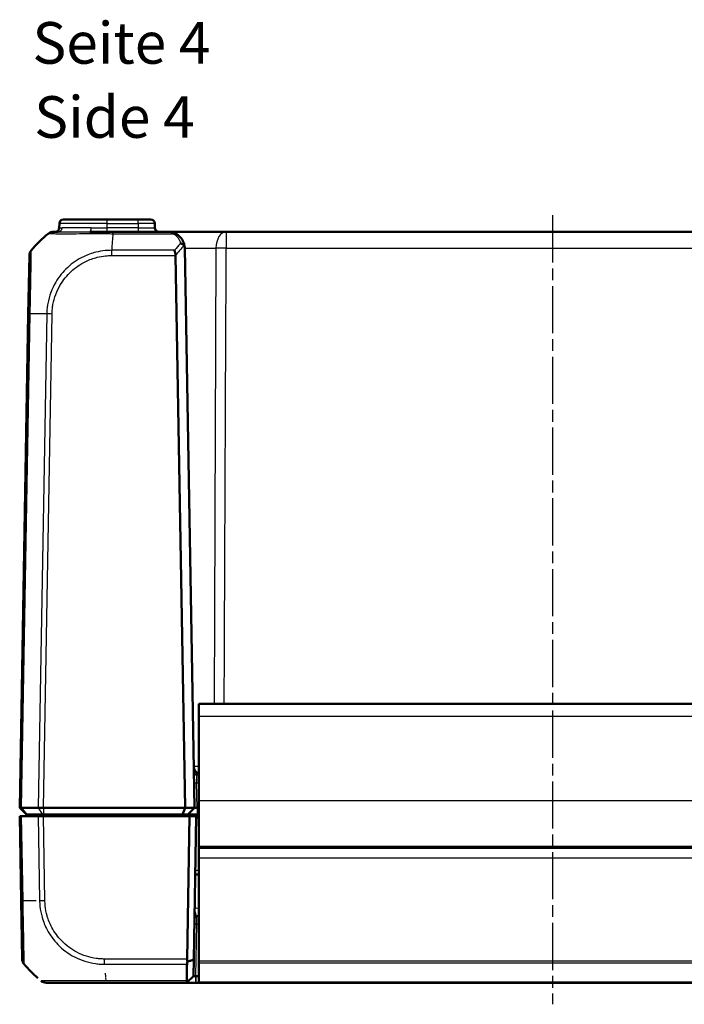
# Model space of a CAD drawing. Units: millimetres. Extents: x 1 to 1188, y 1 to 840.
# Drawn here: x 512 to 592, y 103 to 221 of the extents above; entities that cross this region are included whole.
import ezdxf

# ---------------------------------------------------------------- set-up
doc = ezdxf.new("R2010")
doc.units = ezdxf.units.MM
doc.linetypes.add('CHAIN', pattern=[0.3543, 0.2362, -0.0295, 0.0591, -0.0295])
doc.linetypes.add('DASH_DOT', pattern=[0.37, 0.24, -0.06, 0.01, -0.06])
for name, color, linetype, lineweight in [('Mittellinie (ISO)', 1, 'DASH_DOT', 25), ('Sichtbar (ISO)', 7, 'Continuous', 50), ('Sichtbar schmal (ISO)', 1, 'Continuous', 25), ('Symbol (ISO)', 1, 'Continuous', 25)]:
    doc.layers.add(name, color=color, linetype=linetype, lineweight=lineweight)
doc.styles.add('5', font='isocpeur.ttf', dxfattribs={"width": 1.1})
doc.styles.add('Textstil245', font='isocpeui.ttf', dxfattribs={"width": 1.1})

msp = doc.modelspace()

# ---------------------------------------------------------------- linework, layer by layer
at = {"layer": 'Mittellinie (ISO)', "linetype": 'CHAIN', "ltscale": 23.990969}
msp.add_line((575.7761507, 197.5460261), (575.7761507, 102.7653148), dxfattribs=at)
at = {"layer": 'Sichtbar (ISO)'}
for p, q in [((516.5347259, 196.050068), (516.5437581, 196.5675204)), ((517.043682, 197.0587942), (522.2761507, 197.0587942)), ((526.008848, 197.0587942), (522.2761507, 197.0587942)), ((526.008848, 197.0587942), (527.5086195, 197.0587942)), ((528.0175755, 196.050068), (528.0085434, 196.5675204)), ((516.3885443, 195.5587942), (515.8317733, 195.5587942)), ((522.9606188, 195.5587942), (520.2038655, 195.5587942)), ((529.6028657, 195.5587942), (522.9647386, 195.5587942)), ((536.5860517, 195.5587942), (529.6028778, 195.5587942)), ((614.9662497, 195.5587942), (536.5860517, 195.5587942)), ((531.6025611, 193.593699), (532.7761507, 126.3587942)), ((512.9343535, 192.7121879), (512.8116936, 185.6850073)), ((531.6447799, 126.3587942), (530.4867032, 192.7049629)), ((512.8116936, 185.6850073), (511.7761507, 126.3587942)), ((533.2761507, 138.8587942), (533.2761507, 137.3587942)), ((533.2761507, 138.8587942), (618.2761507, 138.8587942)), ((533.2761507, 127.2087942), (533.2761507, 137.3587942)), ((533.2761507, 130.3587942), (533.0011397, 130.3587942)), ((533.2761507, 127.2087942), (533.2761507, 121.6843534)), ((511.7761507, 126.3587942), (512.0059116, 126.3587942)), ((511.7761507, 126.3587942), (512.5761507, 125.5587942)), ((512.0059116, 126.3587942), (512.0059588, 126.3587942)), ((512.0059588, 126.3587942), (513.9916553, 126.3587942)), ((512.6221123, 125.5587942), (512.5761507, 125.5587942)), ((514.5019051, 125.5587942), (512.6221123, 125.5587942)), ((513.8503986, 125.5587942), (513.8678963, 125.3587942)), ((513.9916553, 126.3587942), (513.9917123, 126.3587942)), ((513.9917123, 126.3587942), (514.6294524, 126.3587942)), ((514.6294675, 125.5587942), (514.5019051, 125.5587942)), ((514.6294524, 126.3587942), (514.6294675, 126.3587942)), ((514.6294675, 126.3587942), (531.6447799, 126.3587942)), ((514.6294675, 125.5587942), (531.313409, 125.5587942)), ((531.313409, 125.5587942), (531.6447799, 126.3587942)), ((531.313409, 125.5587942), (531.9761507, 125.5587942)), ((531.6447799, 126.3587942), (532.7761507, 126.3587942)), ((531.9761507, 125.5587942), (532.7761507, 126.3587942)), ((531.9761507, 125.5587942), (533.0761507, 125.5587942)), ((533.0761507, 126.3587942), (532.7761507, 126.3587942)), ((533.0761507, 126.3587942), (533.2761507, 126.3587942)), ((533.0761507, 125.5587942), (533.2761507, 125.5587942)), ((511.7761507, 125.3587942), (512.0059116, 125.3587942)), ((511.7761507, 125.3587942), (511.9528684, 115.2346467)), ((511.7761507, 125.3587942), (512.0059116, 125.3587942)), ((511.7761507, 125.3587942), (511.9528684, 115.2346467)), ((513.9917123, 125.3587942), (512.0059116, 125.3587942)), ((513.9917123, 125.3587942), (512.0059116, 125.3587942)), ((513.9917123, 125.3587942), (514.6294524, 125.3587942)), ((513.9917123, 125.3587942), (514.6294524, 125.3587942)), ((514.6294524, 125.3587942), (532.1854897, 125.3587942)), ((514.6294524, 125.3587942), (532.1854897, 125.3587942)), ((532.1854897, 125.3587942), (531.8860882, 108.2060925)), ((532.1854897, 125.3587942), (531.8860882, 108.2060925)), ((532.9856115, 125.3587942), (532.1854897, 125.3587942)), ((532.9856115, 125.3587942), (532.1854897, 125.3587942)), ((532.6852196, 108.1493511), (532.9856115, 125.3587942)), ((532.6852196, 108.1493511), (532.9856115, 125.3587942)), ((533.2761507, 125.3587942), (532.9856115, 125.3587942)), ((533.2761507, 125.3587942), (532.9856115, 125.3587942)), ((533.2761507, 121.6843534), (533.2761507, 121.6774455)), ((533.2761507, 121.6774455), (618.2761507, 121.6774455)), ((533.2761507, 121.5451974), (533.2761507, 121.6774455)), ((533.2761507, 121.5451974), (533.2761507, 120.3715492)), ((533.2761507, 121.5451974), (618.2761507, 121.5451974)), ((533.2761507, 107.9853964), (533.2761507, 120.3715492)), ((533.2761507, 118.3587942), (532.8634261, 118.3587942)), ((533.2761507, 118.3587942), (532.8634261, 118.3587942)), ((511.9528684, 115.2346467), (512.075551, 108.2061657)), ((511.9528684, 115.2346467), (512.075551, 108.2061657)), ((533.0709599, 113.3587942), (533.2761507, 113.3587942)), ((533.0709599, 113.3587942), (533.2761507, 113.3587942)), ((532.6504721, 106.1586724), (532.6852196, 108.1493511)), ((532.6504721, 106.1586724), (532.6852196, 108.1493511)), ((533.2761507, 107.9853964), (533.2761507, 107.7563833)), ((533.2761507, 107.7563833), (533.2761507, 105.466632)), ((514.9720137, 105.3587942), (522.1097569, 105.3587942)), ((514.9720137, 105.3587942), (522.1097569, 105.3587942)), ((522.1097569, 105.3587942), (531.8365102, 105.3587942)), ((522.1097569, 105.3587942), (531.8365102, 105.3587942)), ((531.8930485, 105.4143543), (531.8365102, 105.3587942)), ((531.8930485, 105.4143543), (531.8365102, 105.3587942)), ((531.8365102, 105.3587942), (532.9364645, 105.3587942)), ((531.8365102, 105.3587942), (532.9364645, 105.3587942)), ((532.6504721, 106.1586724), (531.8930485, 105.4143543)), ((532.6504721, 106.1586724), (531.8930485, 105.4143543)), ((532.9364645, 105.3587942), (532.9504264, 105.3587942)), ((532.9364645, 105.3587942), (532.9504264, 105.3587942)), ((533.2761507, 106.1586724), (532.9504264, 106.1586724)), ((533.2761507, 106.1586724), (532.9504264, 106.1586724)), ((532.9504264, 105.3587942), (533.2761507, 105.3587942)), ((532.9504264, 105.3587942), (533.2761507, 105.3587942)), ((533.2761507, 105.466632), (533.2761507, 105.3587942)), ((533.2761507, 105.3587942), (618.2761507, 105.3587942))]:
    msp.add_line(p, q, dxfattribs=at)
for centre, radius, start, end in [((517.043682, 196.5587942), 0.5, 90, 179), ((527.5086195, 196.5587942), 0.5, 1, 90), ((524.6513148, 183.6860904), 15, 129.047706345, 139.960146163), ((515.8317733, 194.5587942), 1, 90.017692882, 128.918471999), ((515.8304909, 194.5587942), 1, 90, 128.760132611), ((516.0348021, 196.0587942), 0.5, 270, 359), ((528.5174994, 196.0587942), 0.5, 181, 270), ((529.6028657, 193.5587942), 2, 1, 2.039554975), ((533.6890277, 131.3587942), 1, 181, 245.614307752), ((533.0011397, 130.6587942), 0.3, 181, 270), ((533.0709599, 113.0587942), 0.3, 90, 179), ((533.0709599, 113.0587942), 0.3, 90, 179), ((513.075399, 108.2235983), 1, 181, 220.080556321), ((513.075399, 108.2235983), 1, 181, 220.080556321), ((523.7925256, 117.231498), 15, 220.047706345, 229.066858212), ((523.7925256, 117.231498), 15, 220.047706345, 229.066858212), ((514.9716468, 106.3587942), 1, 231.233797232, 270), ((514.9716468, 106.3587942), 1, 231.233797232, 270)]:
    msp.add_arc(centre, radius, start, end, dxfattribs=at)
for centre, major_axis, ratio, start_param, end_param in [((513.9342012, 192.6947355), (-0.9998477, 0.0174524), 0.9999958772, 5.6042695245, 6.2831853072), ((532.8865451, 108.223545), (0.7258089, 0.7132504), 0.9656939109, 2.3649211365, 2.6999751719), ((532.8865451, 108.223545), (0.7258089, 0.7132504), 0.9656939109, 2.3649211365, 2.6999751719)]:
    msp.add_ellipse(centre, major_axis=major_axis, ratio=ratio, start_param=start_param, end_param=end_param, dxfattribs=at)
for points, knots in [([(530.3601626, 195.4098753), (530.2373286, 195.460128), (530.1114743, 195.4973592), (529.857638, 195.5467097), (529.7297067, 195.5587942), (529.6028657, 195.5587942)], [-0.065328734117, -0.065328734117, -0.065328734117, -0.065328734117, -0.032374489273, -0.032374489273, 0.000579755571, 0.000579755571, 0.000579755571, 0.000579755571]), ([(531.6015987, 193.6299731), (531.5970895, 193.7565925), (531.5806366, 193.8813335), (531.5142777, 194.1725444), (531.4538968, 194.3363566), (531.2760116, 194.673599), (531.1508185, 194.8442592), (530.8878281, 195.0982618), (530.7688178, 195.1914342), (530.5488059, 195.3237152), (530.4576559, 195.3699898), (530.3601626, 195.4098753)], [-1.35394441852, -1.35394441852, -1.35394441852, -1.35394441852, -1.3148515634, -1.3148515634, -1.26048850674, -1.26048850674, -1.19697288697, -1.19697288697, -1.15512368544, -1.15512368544, -1.12896793448, -1.12896793448, -1.12896793448, -1.12896793448]), ([(531.0810083, 194.1631664), (531.0821044, 194.1629778), (531.0832006, 194.1627869), (531.1385231, 194.1530273), (531.1924276, 194.1375557), (531.2961451, 194.0955473), (531.3454431, 194.0690986), (531.441465, 194.0023374), (531.4857509, 193.9610442), (531.5199999, 193.9163507)], [-0.000338206341, -0.000338206341, -0.000338206341, -0.000338206341, 0, 0, 0.016732203473, 0.016732203473, 0.033621869807, 0.033621869807, 0.053184648816, 0.053184648816, 0.053184648816, 0.053184648816]), ([(530.3857384, 193.3374687), (530.3859622, 193.3366237), (530.3861861, 193.3357776), (530.4096765, 193.2468684), (530.4332509, 193.1465394), (530.4700122, 192.9339935), (530.4834588, 192.823497), (530.486556, 192.7114959)], [-0.000337877378, -0.000337877378, -0.000337877378, -0.000337877378, 0, 0, 0.035116200713, 0.035116200713, 0.06887083615, 0.06887083615, 0.06887083615, 0.06887083615]), ([(531.5199999, 193.9163507), (531.5253977, 193.9093068), (531.5305412, 193.9018204), (531.554903, 193.8624052), (531.5694447, 193.825635), (531.593151, 193.7366296), (531.5997083, 193.6830567), (531.6015987, 193.6299731)], [0.066851478626, 0.066851478626, 0.066851478626, 0.066851478626, 0.070491243729, 0.070491243729, 0.085006141811, 0.085006141811, 0.103544111563, 0.103544111563, 0.103544111563, 0.103544111563]), ([(512.0059116, 126.3587943), (511.9322209, 126.3591189), (511.8745099, 126.3592061), (511.7961806, 126.3591014), (511.7761525, 126.3588944), (511.7761507, 126.3587942)], [0, 0, 0, 0, 0.034664255066, 0.034664255066, 0.06932873744, 0.06932873744, 0.06932873744, 0.06932873744]), ([(513.9917123, 126.3587943), (514.0807086, 126.3591189), (514.1818066, 126.3592061), (514.3992219, 126.3591014), (514.5139024, 126.3588944), (514.6294524, 126.3587942)], [0, 0, 0, 0, 0.034663241905, 0.034663241905, 0.069328737457, 0.069328737457, 0.069328737457, 0.069328737457]), ([(531.8752122, 107.5801197), (531.8754419, 107.5932864), (531.8760907, 107.6067331), (531.8795672, 107.6514241), (531.8840932, 107.6835512), (531.9010357, 107.7691272), (531.9163907, 107.8233294), (531.9359823, 107.8782929)], [-0.037427562009, -0.037427562009, -0.037427562009, -0.037427562009, -0.032257574158, -0.032257574158, -0.020578061681, -0.020578061681, -0.002029002345, -0.002029002345, -0.002029002345, -0.002029002345]), ([(531.8752122, 107.5801197), (531.8754419, 107.5932864), (531.8760907, 107.6067331), (531.8795672, 107.6514241), (531.8840932, 107.6835512), (531.9010357, 107.7691272), (531.9163907, 107.8233294), (531.9359823, 107.8782929)], [-0.037427562009, -0.037427562009, -0.037427562009, -0.037427562009, -0.032257574158, -0.032257574158, -0.020578061681, -0.020578061681, -0.002029002345, -0.002029002345, -0.002029002345, -0.002029002345]), ([(532.6852196, 108.1493511), (532.5511017, 108.1001648), (532.4168993, 108.0513151), (532.1671545, 107.9610623), (532.0515809, 107.9195567), (531.9359823, 107.8782929)], [0, 0, 0, 0, 0.05843215895, 0.05843215895, 0.10871709471, 0.10871709471, 0.10871709471, 0.10871709471]), ([(532.6852196, 108.1493511), (532.5511017, 108.1001648), (532.4168993, 108.0513151), (532.1671545, 107.9610623), (532.0515809, 107.9195567), (531.9359823, 107.8782929)], [0, 0, 0, 0, 0.05843215895, 0.05843215895, 0.10871709471, 0.10871709471, 0.10871709471, 0.10871709471]), ([(512.309891, 107.5801197), (512.3103417, 107.5796373), (512.3103414, 107.5796376), (512.3103412, 107.5796378), (512.3103117, 107.5796725), (512.3102819, 107.5797149), (512.3102516, 107.579765)], [-0.0000154551485, -0.0000154551485, -0.0000154551485, -0.0000154551485, 0, 0, 0, 0.0019679984261, 0.0019679984261, 0.0019679984261, 0.0019679984261]), ([(512.309891, 107.5801197), (512.3103417, 107.5796373), (512.3103414, 107.5796376), (512.3103412, 107.5796378), (512.3103117, 107.5796725), (512.3102819, 107.5797149), (512.3102516, 107.579765)], [-0.0000154551485, -0.0000154551485, -0.0000154551485, -0.0000154551485, 0, 0, 0, 0.0019679984261, 0.0019679984261, 0.0019679984261, 0.0019679984261]), ([(531.8752122, 107.5801197), (531.8728826, 107.4465736), (531.8705871, 107.3149843), (531.8644658, 106.9640799), (531.8607084, 106.7486758), (531.8570614, 106.5396032), (531.853397, 106.3295331), (531.8498443, 106.1258551), (531.8443505, 105.810895), (531.8423339, 105.6952824), (531.840361, 105.5821725)], [-0.87111984534, -0.87111984534, -0.87111984534, -0.87111984534, -0.83624994044, -0.83624994044, -0.77667151714, -0.77667151714, -0.77667151714, -0.71680884772, -0.71680884772, -0.68092503807, -0.68092503807, -0.68092503807, -0.68092503807]), ([(531.8752122, 107.5801197), (531.8728826, 107.4465736), (531.8705871, 107.3149843), (531.8644658, 106.9640799), (531.8607084, 106.7486758), (531.8570614, 106.5396032), (531.853397, 106.3295331), (531.8498443, 106.1258551), (531.8443505, 105.810895), (531.8423339, 105.6952824), (531.840361, 105.5821725)], [-0.87111984534, -0.87111984534, -0.87111984534, -0.87111984534, -0.83624994044, -0.83624994044, -0.77667151714, -0.77667151714, -0.77667151714, -0.71680884772, -0.71680884772, -0.68092503807, -0.68092503807, -0.68092503807, -0.68092503807]), ([(514.3462375, 105.5788476), (514.3450614, 105.5796133), (514.3443123, 105.5803503), (514.3438764, 105.5808735), (514.3438487, 105.5809068), (514.3438204, 105.5809401), (514.3438188, 105.581522)], [-0.01381019958, -0.01381019958, -0.01381019958, -0.01381019958, 0, 0, 0, 0.000878659751, 0.000878659751, 0.000878659751, 0.000878659751]), ([(514.3462375, 105.5788476), (514.3450614, 105.5796133), (514.3443123, 105.5803503), (514.3438764, 105.5808735), (514.3438487, 105.5809068), (514.3438204, 105.5809401), (514.3438188, 105.581522)], [-0.01381019958, -0.01381019958, -0.01381019958, -0.01381019958, 0, 0, 0, 0.000878659751, 0.000878659751, 0.000878659751, 0.000878659751]), ([(531.8930485, 105.4143543), (531.8786178, 105.4295298), (531.8668669, 105.4479477), (531.8504036, 105.4890947), (531.8451121, 105.5109452), (531.8407565, 105.5500681), (531.8400739, 105.5657156), (531.840361, 105.5821725)], [-0.203369744484, -0.203369744484, -0.203369744484, -0.203369744484, -0.188689345279, -0.188689345279, -0.175662655604, -0.175662655604, -0.167733041156, -0.167733041156, -0.167733041156, -0.167733041156]), ([(531.8930485, 105.4143543), (531.8786178, 105.4295298), (531.8668669, 105.4479477), (531.8504036, 105.4890947), (531.8451121, 105.5109452), (531.8407565, 105.5500681), (531.8400739, 105.5657156), (531.840361, 105.5821725)], [-0.203369744484, -0.203369744484, -0.203369744484, -0.203369744484, -0.188689345279, -0.188689345279, -0.175662655604, -0.175662655604, -0.167733041156, -0.167733041156, -0.167733041156, -0.167733041156]), ([(532.6507971, 106.1586666), (532.6506887, 106.1586686), (532.6506075, 106.15867), (532.6504992, 106.1586719), (532.6504721, 106.1586724), (532.6504721, 106.1586724)], [5.1576136905939, 5.1576136905939, 5.1576136905939, 5.1576136905939, 5.1583117868514, 5.1583117868514, 5.1590098831089, 5.1590098831089, 5.1590098831089, 5.1590098831089]), ([(532.6507971, 106.1586666), (532.6506887, 106.1586686), (532.6506075, 106.15867), (532.6504992, 106.1586719), (532.6504721, 106.1586724), (532.6504721, 106.1586724)], [5.1576136905939, 5.1576136905939, 5.1576136905939, 5.1576136905939, 5.1583117868514, 5.1583117868514, 5.1590098831089, 5.1590098831089, 5.1590098831089, 5.1590098831089]), ([(532.9364645, 106.1586666), (532.8902347, 106.1586282), (532.8451365, 106.1585914), (532.7807289, 106.1585576), (532.7581298, 106.1585506), (532.7383191, 106.1585506), (532.7185083, 106.1585506), (532.7014863, 106.1585576), (532.665894, 106.1585914), (532.6529499, 106.1586282), (532.6507971, 106.1586666)], [-0.7852458701, -0.7852458701, -0.7852458701, -0.7852458701, -0.299908638, -0.299908638, 0, 0, 0, 0.299908638, 0.299908638, 0.7852458701, 0.7852458701, 0.7852458701, 0.7852458701]), ([(532.9364645, 106.1586666), (532.8902347, 106.1586282), (532.8451365, 106.1585914), (532.7807289, 106.1585576), (532.7581298, 106.1585506), (532.7383191, 106.1585506), (532.7185083, 106.1585506), (532.7014863, 106.1585576), (532.665894, 106.1585914), (532.6529499, 106.1586282), (532.6507971, 106.1586666)], [-0.7852458701, -0.7852458701, -0.7852458701, -0.7852458701, -0.299908638, -0.299908638, 0, 0, 0, 0.299908638, 0.299908638, 0.7852458701, 0.7852458701, 0.7852458701, 0.7852458701]), ([(532.9504264, 106.1586724), (532.9480995, 106.1586724), (532.9457725, 106.1586719), (532.9411185, 106.15867), (532.9387915, 106.1586686), (532.9364645, 106.1586666)], [2.5825724285729, 2.5825724285729, 2.5825724285729, 2.5825724285729, 2.5832705248304, 2.5832705248304, 2.5839686210879, 2.5839686210879, 2.5839686210879, 2.5839686210879]), ([(532.9504264, 106.1586724), (532.9480995, 106.1586724), (532.9457725, 106.1586719), (532.9411185, 106.15867), (532.9387915, 106.1586686), (532.9364645, 106.1586666)], [2.5825724285729, 2.5825724285729, 2.5825724285729, 2.5825724285729, 2.5832705248304, 2.5832705248304, 2.5839686210879, 2.5839686210879, 2.5839686210879, 2.5839686210879])]:
    msp.add_open_spline(points, degree=3, knots=knots, dxfattribs=at)
msp.add_open_spline([(530.486556, 192.7114959), (530.4866162, 192.7093175), (530.4866652, 192.7071398), (530.4867032, 192.7049629)], degree=3, dxfattribs=at)
at = {"layer": 'Sichtbar schmal (ISO)'}
for p, q in [((522.2761507, 196.5675204), (516.5437581, 196.5675204)), ((522.2761507, 196.5675204), (522.2761507, 197.0587942)), ((522.2761507, 196.5675204), (526.008848, 196.5675204)), ((522.2761507, 196.050068), (522.2761507, 196.5675204)), ((526.008848, 196.5675204), (526.008848, 197.0587942)), ((526.008848, 196.5675204), (526.0178801, 196.050068)), ((516.5347259, 196.050068), (516.8601338, 196.050068)), ((520.3698529, 196.050068), (522.2761507, 196.050068)), ((522.2761507, 195.5587942), (522.2761507, 196.050068)), ((526.0178801, 196.050068), (522.2761507, 196.050068)), ((522.9648059, 195.3354159), (530.1708384, 195.3354159)), ((526.0178801, 196.050068), (526.0178801, 195.5587942)), ((536.5860517, 195.5587942), (536.5860517, 193.593699)), ((530.3857384, 193.3374687), (522.8261535, 193.3374687)), ((522.8261544, 192.7114959), (522.8261544, 193.3374687)), ((536.5860517, 193.593699), (614.9662497, 193.593699)), ((522.8261544, 192.7114959), (530.486556, 192.7114959)), ((512.0059116, 126.3587942), (513.0415787, 185.6921243)), ((515.0273794, 185.6921243), (513.9917123, 126.3587943)), ((514.6294524, 126.3587942), (515.6649953, 185.6850073)), ((533.2761507, 137.3587942), (618.2761507, 137.3587942)), ((533.0011397, 130.3587942), (533.0234352, 129.3762466)), ((533.0234352, 129.3762466), (533.2761507, 129.3762466)), ((533.0761051, 126.3587934), (533.0234352, 129.3762466)), ((618.2761507, 127.2087942), (533.2761507, 127.2087942)), ((512.0059588, 126.3587942), (512.6221123, 125.5587942)), ((513.9916553, 126.3587942), (514.5019051, 125.5587942)), ((514.6294675, 126.3587942), (514.6294675, 125.5587942)), ((518.0021043, 125.3587942), (517.9846066, 125.5587942)), ((533.0761507, 126.3587942), (533.0761507, 125.5587942)), ((512.1827895, 115.2254641), (512.0059116, 125.3587942)), ((512.1827895, 115.2254641), (512.0059116, 125.3587942)), ((513.9917123, 125.3587942), (514.1685902, 115.2254641)), ((513.9917123, 125.3587942), (514.1685902, 115.2254641)), ((514.8062061, 115.2325811), (514.6294524, 125.3587942)), ((514.8062061, 115.2325811), (514.6294524, 125.3587942)), ((532.9821814, 125.1622847), (533.2761507, 125.1622847)), ((532.9821814, 125.1622847), (533.2761507, 125.1622847)), ((533.2761507, 121.6843534), (618.2761507, 121.6843534)), ((533.2761507, 120.3715492), (618.2761507, 120.3715492)), ((533.2761507, 118.850068), (532.8720013, 118.850068)), ((533.2761507, 118.850068), (532.8720013, 118.850068)), ((532.9504264, 106.1586724), (533.0589546, 112.3762466)), ((532.9504264, 106.1586724), (533.0589546, 112.3762466)), ((533.0589546, 112.3762466), (533.0709599, 113.3587942)), ((533.0589546, 112.3762466), (533.0709599, 113.3587942)), ((533.0589546, 112.3762466), (533.2761507, 112.3762466)), ((533.0589546, 112.3762466), (533.2761507, 112.3762466)), ((531.8860882, 108.2060925), (521.9711727, 108.2060925)), ((531.8860882, 108.2060925), (521.9711727, 108.2060925)), ((533.2761507, 107.9853964), (618.2761507, 107.9853964)), ((533.2761507, 107.7563833), (618.2761507, 107.7563833)), ((521.9711474, 107.5801197), (531.8752122, 107.5801197)), ((521.9711474, 107.5801197), (531.8752122, 107.5801197)), ((522.0454635, 106.5090927), (522.0771579, 106.0521599)), ((522.0454635, 106.5090927), (522.0771579, 106.0521599)), ((522.0807259, 106.0007202), (522.1097578, 105.5821725)), ((522.0807259, 106.0007202), (522.1097578, 105.5821725)), ((522.1097569, 105.5817807), (522.1097569, 105.5821725)), ((522.1097569, 105.5817807), (522.1097569, 105.5821725)), ((531.840361, 105.5821725), (522.1097578, 105.5821725)), ((531.840361, 105.5821725), (522.1097578, 105.5821725)), ((532.6507971, 106.1586666), (531.8365102, 105.3587942)), ((532.6507971, 106.1586666), (531.8365102, 105.3587942)), ((532.9364645, 105.3587942), (532.9364645, 106.1586666)), ((532.9364645, 105.3587942), (532.9364645, 106.1586666)), ((532.9504264, 106.1586724), (532.9504264, 105.3587942)), ((532.9504264, 106.1586724), (532.9504264, 105.3587942)), ((533.2761507, 105.466632), (618.2761507, 105.466632))]:
    msp.add_line(p, q, dxfattribs=at)
for centre, major_axis, ratio, start_param, end_param in [((526.008391, 196.5587942), (2.0001523, 0.0087257), 0.0043616898, 0.0000571013, 1.5705488416), ((516.3885443, 196.0587942), (0, -0.5), 0.9433227989, 0, 1.5533430343), ((520.2038655, 196.0587942), (0, -0.5), 0.3320252249, 0, 1.5533430343), ((523.6341897, 183.6860904), (0.0182461, -14.9999999), 0.0693526787, 3.8229339354, 4.0133402856), ((522.9606188, 194.5587942), (0, 1), 0.0043649558, 5.6034929268, 6.2831853072), ((526.0171185, 196.0587942), (-2.000457, 0.008727), 0.0043603615, 1.5711960558, 3.1416878015), ((530.1708384, 194.9471051), (0.1893242, 0.4627703), 0.4229821974, 0, 0.7687289828), ((536.5860517, 193.5587942), (0, 2), 0.6229280929, 0, 1.5543843259), ((541.8113184, 183.6860904), (5.9438774, -13.8895515), 0.9529053622, 3.5519296146, 3.6262250137), ((542.1647641, 183.6984292), (-10.5242295, 10.3421315), 0.9656939109, 0.0121467926, 0.1239279812), ((536.5860517, 193.5587942), (1.9999804, -0.0088573), 0.0174522353, 1.5708736171, 2.2432543647), ((513.8115413, 185.6675549), (-0.9998477, 0.0174524), 0.0174497492, 5.5916598597, 6.2831853072), ((524.5880742, 185.3236969), (-14.9954326, 0.2616665), 0.01744975, 5.4039913896, 5.5915358566), ((515.6647446, 185.6700607), (0.9998808, -0.0154428), 0.0174503259, 1.5710658416, 2.2616644245), ((533.0234352, 129.3814823), (-0.2999543, -0.0052357), 0.0174497492, 0, 1.5704917403), ((512.9527161, 115.2520991), (-0.9998477, -0.0174524), 0.0216756706, 0, 0.6914641884), ((512.9527161, 115.2520991), (-0.9998477, -0.0174524), 0.0216756706, 0, 0.6914641884), ((523.729285, 115.5938915), (14.9954326, 0.2616665), 0.01744975, 3.8332409756, 3.9828591865), ((523.729285, 115.5938915), (14.9954326, 0.2616665), 0.01744975, 3.8332409756, 3.9828591865), ((514.8062061, 115.2500335), (0.9998477, 0.0174524), 0.0174497492, 4.0213229313, 4.7115252565), ((514.8062061, 115.2500335), (0.9998477, 0.0174524), 0.0174497492, 4.0213229313, 4.7115252565), ((533.7937581, 114.3587942), (-1.000457, -0.017463), 0.0174285023, 6.2825766909, 7.3099015074), ((533.7937581, 114.3587942), (-1.000457, -0.017463), 0.0174285023, 6.2825766909, 7.3099015074), ((533.0589546, 112.3710109), (-0.2999543, 0.0052357), 0.0174497492, 4.7126935669, 6.2831853072), ((533.0589546, 112.3710109), (-0.2999543, 0.0052357), 0.0174497492, 4.7126935669, 6.2831853072), ((521.9707294, 108.2235609), (0.0009349, 0.9999996), 0.0000163188, 4.0135814874, 4.6947748111), ((521.9707294, 108.2235609), (0.0009349, 0.9999996), 0.0000163188, 4.0135814874, 4.6947748111), ((523.2472388, 105.6587942), (-5.000853, -0.0052358), 0.0010466266, 1.3403159308, 1.3403275201), ((523.2472388, 105.6587942), (-5.000853, -0.0052358), 0.0010466266, 1.3403159308, 1.3403275201)]:
    msp.add_ellipse(centre, major_axis=major_axis, ratio=ratio, start_param=start_param, end_param=end_param, dxfattribs=at)
for points, knots in [([(515.201806, 195.3354159), (515.2031365, 195.3367428), (515.2031375, 195.3367429), (515.2031386, 195.3367429), (515.2034216, 195.3367617), (515.2094803, 195.3386327), (515.2340684, 195.3413128), (515.2509365, 195.3429183), (515.309882, 195.3453826), (515.3637588, 195.3429624), (515.5358532, 195.3413522), (515.6592713, 195.340876), (515.9909125, 195.3390945), (516.2150435, 195.3383979), (516.7623624, 195.3373119), (517.095803, 195.3362845), (517.9082196, 195.3351228), (518.4176741, 195.3375957), (519.7030414, 195.3411735), (520.5001149, 195.3388172), (521.6361683, 195.3429359), (521.9357419, 195.3429227), (522.4781475, 195.3417828), (522.7512557, 195.3390113), (522.9633621, 195.3366111), (522.9638442, 195.3366056), (522.9643261, 195.3366002), (522.9648059, 195.3362228)], [-1.1146195982, -1.1146195982, -1.1146195982, -1.1146195982, -1.1144625698, -1.1144625698, -1.1144625698, -1.0709105464, -1.0709105464, -1.0273585231, -1.0273585231, -0.9402544765, -0.9402544765, -0.8336541352, -0.8336541352, -0.7033979489, -0.7033979489, -0.560058856, -0.560058856, -0.3848196089, -0.3848196089, -0.1507229783, -0.1507229783, -0.0656355657, -0.0656355657, 0, 0, 0, 0.0001491932, 0.0001491932, 0.0001491932, 0.0001491932]), ([(516.3885443, 195.5587942), (516.4717398, 195.5587942), (516.5669649, 195.5586502), (517.122836, 195.5576507), (517.7777903, 195.5566459), (519.069059, 195.5579133), (519.6199052, 195.5587942), (520.2038655, 195.5587942)], [-0.55801207842, -0.55801207842, -0.55801207842, -0.55801207842, -0.4868979364, -0.4868979364, -0.18726843708, -0.18726843708, 0, 0, 0, 0]), ([(520.3698529, 196.050068), (519.8282003, 196.050068), (519.3154253, 196.0487466), (518.1165408, 196.0468455), (517.5133402, 196.0483527), (517.0165996, 196.0498519), (516.9325028, 196.050068), (516.8601338, 196.050068)], [0, 0, 0, 0, 0.18726843708, 0.18726843708, 0.4868979364, 0.4868979364, 0.55801207842, 0.55801207842, 0.55801207842, 0.55801207842]), ([(529.6028657, 195.5587942), (529.6979964, 195.5587942), (529.7939449, 195.5406675), (529.9843221, 195.4666418), (530.0787129, 195.4107949), (530.1708384, 195.3354159)], [-0.000579755571, -0.000579755571, -0.000579755571, -0.000579755571, 0.032374489273, 0.032374489273, 0.065328734117, 0.065328734117, 0.065328734117, 0.065328734117]), ([(530.1708384, 195.3354159), (530.2439583, 195.3044702), (530.3123209, 195.2685675), (530.4773298, 195.1659357), (530.5665875, 195.0936468), (530.7638303, 194.8965758), (530.8577251, 194.764167), (530.991139, 194.5025134), (531.0364247, 194.3754177), (531.0712711, 194.2172237), (531.0764833, 194.1902858), (531.0810083, 194.1631664)], [1.12896793448, 1.12896793448, 1.12896793448, 1.12896793448, 1.15512368544, 1.15512368544, 1.19697288697, 1.19697288697, 1.26048850674, 1.26048850674, 1.3148515634, 1.3148515634, 1.32592269448, 1.32592269448, 1.32592269448, 1.32592269448]), ([(513.0415787, 185.6921243), (513.041826, 185.6927592), (513.0418379, 185.6933953), (513.0418497, 185.6940324), (513.0458433, 185.9088563), (513.0456698, 186.1600013), (513.0566967, 186.7960898), (513.0641683, 187.1917939), (513.0829673, 188.1106936), (513.0943272, 188.6273427), (513.1185608, 189.8057708), (513.1311213, 190.4436746), (513.1548564, 191.6239383), (513.159378, 192.1452523), (513.1681772, 192.9272675), (513.1692119, 193.1817691), (513.1663552, 193.3196495), (513.1668111, 193.3351125), (513.1670715, 193.3362249), (513.1670718, 193.3362266), (513.1670723, 193.3362283), (513.1673576, 193.3358949)], [-1.1122857633, -1.1122857633, -1.1122857633, -1.1122857633, -1.1120936258, -1.1120936258, -1.1120936258, -1.0473035707, -1.0473035707, -0.9367295615, -0.9367295615, -0.7852418697, -0.7852418697, -0.5717912887, -0.5717912887, -0.3308132638, -0.3308132638, -0.0854354527, -0.0854354527, 0, 0, 0, 0.0001290193, 0.0001290193, 0.0001290193, 0.0001290193]), ([(522.8261535, 193.3374687), (522.8256097, 193.3380012), (522.8250707, 193.3379981), (522.8245316, 193.3379951), (522.5844023, 193.3366601), (522.2997527, 193.3246258), (521.6677229, 193.2611483), (521.2984121, 193.1989175), (520.4139828, 192.9817305), (519.9051029, 192.7986755), (518.7384628, 192.2355572), (518.1012391, 191.8057023), (516.9775849, 190.7732451), (516.4919999, 190.1723495), (515.6367701, 188.7179513), (515.3140827, 187.8463281), (515.1188319, 186.7608983), (515.0928151, 186.577328), (515.0464484, 186.1614171), (515.032513, 185.9084239), (515.0278231, 185.6933482), (515.0278143, 185.692941), (515.0278054, 185.6925343), (515.0279207, 185.6921226)], [-0.0001621834, -0.0001621834, -0.0001621834, -0.0001621834, 0, 0, 0, 0.0722408803, 0.0722408803, 0.1751890325, 0.1751890325, 0.3231858549, 0.3231858549, 0.5322485562, 0.5322485562, 0.7433289572, 0.7433289572, 0.9960063575, 0.9960063575, 1.0469585594, 1.0469585594, 1.1112295353, 1.1112295353, 1.1112295353, 1.1113512446, 1.1113512446, 1.1113512446, 1.1113512446]), ([(531.6022671, 193.6080628), (531.67734, 193.608004), (531.7554466, 193.6079154), (532.0924168, 193.6074229), (532.3755103, 193.6067504), (533.0574754, 193.604592), (533.4654066, 193.6029211), (534.3803172, 193.5983486), (534.8791239, 193.5952284), (535.3090974, 193.5918647), (535.3247929, 193.5917408), (535.3403633, 193.5916167)], [0.87649030118, 0.87649030118, 0.87649030118, 0.87649030118, 0.92530387312, 0.92530387312, 1.08011859006, 1.08011859006, 1.28137772209, 1.28137772209, 1.54301459372, 1.54301459372, 1.55300672719, 1.55300672719, 1.55300672719, 1.55300672719]), ([(535.3403633, 193.5916167), (535.3220021, 188.818555), (535.3037706, 184.0454943), (535.2651293, 173.8436501), (535.2447641, 168.4148669), (535.2246395, 162.9860855), (535.204481, 157.5481999), (535.1845636, 152.1103161), (535.1555479, 144.0678871), (535.1462196, 141.4633404), (535.1369681, 138.8587942)], [0.1967507821, 0.1967507821, 0.1967507821, 0.1967507821, 1.6289098203, 1.6289098203, 3.2578196407, 3.2578196407, 3.2578196407, 4.889461172, 4.889461172, 5.6709579528, 5.6709579528, 5.6709579528, 5.6709579528]), ([(536.343284, 138.8587942), (536.354853, 141.4639306), (536.3664208, 144.0690671), (536.4021297, 152.1121267), (536.4262648, 157.5500499), (536.4503895, 162.9879732), (536.4744737, 168.4167922), (536.4985475, 173.8456113), (536.543766, 184.0475199), (536.5649133, 188.8206094), (536.5860517, 193.593699)], [-5.6711288589, -5.6711288589, -5.6711288589, -5.6711288589, -4.889461172, -4.889461172, -3.2578196407, -3.2578196407, -3.2578196407, -1.6289098203, -1.6289098203, -0.1967507821, -0.1967507821, -0.1967507821, -0.1967507821]), ([(515.6647446, 185.6875131), (515.6680525, 185.9016916), (515.6790008, 186.1158077), (515.7205955, 186.4975678), (515.7451209, 186.6657165), (515.9273987, 187.6611147), (516.2254624, 188.4628562), (517.0135024, 189.792603), (517.4634867, 190.3431478), (518.4935069, 191.291899), (519.0763262, 191.6870772), (520.1462443, 192.208354), (520.6120484, 192.3786094), (521.423198, 192.5828858), (521.7619902, 192.6428162), (522.3428901, 192.7025449), (522.5837807, 192.7114068), (522.8245837, 192.7114267), (522.8251072, 192.7114267), (522.8256308, 192.7114268), (522.8261544, 192.7114959)], [-1.1112295353, -1.1112295353, -1.1112295353, -1.1112295353, -1.0469585594, -1.0469585594, -0.9960063575, -0.9960063575, -0.7433289572, -0.7433289572, -0.5322485562, -0.5322485562, -0.3231858549, -0.3231858549, -0.1751890325, -0.1751890325, -0.0722408803, -0.0722408803, 0, 0, 0, 0.000157072, 0.000157072, 0.000157072, 0.000157072]), ([(533.0011397, 130.3587942), (532.9817613, 130.3587942), (532.9618682, 130.3693013), (532.910175, 130.4180288), (532.8785578, 130.4687625), (532.8107905, 130.6160084), (532.7761404, 130.7218571), (532.7138157, 130.9928808), (532.6922237, 131.1669693), (532.68918, 131.3413418)], [0, 0, 0, 0, 0.02762219986, 0.02762219986, 0.07181771963, 0.07181771963, 0.12927189534, 0.12927189534, 0.20509112986, 0.20509112986, 0.20509112986, 0.20509112986]), ([(512.3102516, 107.579765), (512.3092153, 107.5814818), (512.3077546, 107.5923092), (512.3082121, 107.6710327), (512.3109354, 107.7873726), (512.3080206, 108.1857847), (512.3036775, 108.4994777), (512.2930643, 109.4490168), (512.2779614, 110.1670672), (512.2464569, 111.7611665), (512.2277049, 112.6194559), (512.2031434, 113.8413346), (512.1968403, 114.168632), (512.1874372, 114.7469144), (512.1861737, 115.0016258), (512.1827628, 115.2248355), (512.1827596, 115.2250448), (512.1827564, 115.2252539), (512.1827787, 115.2254642)], [0.0019679984, 0.0019679984, 0.0019679984, 0.0019679984, 0.0694021023, 0.0694021023, 0.2285714234, 0.2285714234, 0.4235711613, 0.4235711613, 0.6987199503, 0.6987199503, 0.953306488, 0.953306488, 1.0450669157, 1.0450669157, 1.111908953, 1.111908953, 1.111908953, 1.1119716064, 1.1119716064, 1.1119716064, 1.1119716064]), ([(512.3102516, 107.579765), (512.3092153, 107.5814818), (512.3077546, 107.5923092), (512.3082121, 107.6710327), (512.3109354, 107.7873726), (512.3080206, 108.1857847), (512.3036775, 108.4994777), (512.2930643, 109.4490168), (512.2779614, 110.1670672), (512.2464569, 111.7611665), (512.2277049, 112.6194559), (512.2031434, 113.8413346), (512.1968403, 114.168632), (512.1874372, 114.7469144), (512.1861737, 115.0016258), (512.1827628, 115.2248355), (512.1827596, 115.2250448), (512.1827564, 115.2252539), (512.1827787, 115.2254642)], [0.0019679984, 0.0019679984, 0.0019679984, 0.0019679984, 0.0694021023, 0.0694021023, 0.2285714234, 0.2285714234, 0.4235711613, 0.4235711613, 0.6987199503, 0.6987199503, 0.953306488, 0.953306488, 1.0450669157, 1.0450669157, 1.111908953, 1.111908953, 1.111908953, 1.1119716064, 1.1119716064, 1.1119716064, 1.1119716064]), ([(514.1685902, 115.2254641), (514.1691849, 115.2252047), (514.169191, 115.2249416), (514.1691971, 115.2246782), (514.1740737, 115.0144171), (514.1866756, 114.7696091), (514.2601512, 114.0970302), (514.3442035, 113.6531133), (514.617091, 112.6950867), (514.820737, 112.1891647), (515.4213286, 111.0571052), (515.8606246, 110.45515), (516.9418359, 109.3414809), (517.6246896, 108.8349701), (519.1515846, 108.0436172), (520.0066359, 107.7745871), (521.0775963, 107.6271359), (521.2729627, 107.6070307), (521.6414844, 107.5824776), (521.8163527, 107.5808265), (521.9701406, 107.5804607), (521.9701721, 107.5804607), (521.9702035, 107.5804606), (521.9702349, 107.5804605)], [-1.1068250512, -1.1068250512, -1.1068250512, -1.1068250512, -1.1067468168, -1.1067468168, -1.1067468168, -1.044300582, -1.044300582, -0.9212085207, -0.9212085207, -0.7713834939, -0.7713834939, -0.5713098434, -0.5713098434, -0.3438062542, -0.3438062542, -0.1002955962, -0.1002955962, -0.0460274349, -0.0460274349, 0, 0, 0, 0.0000093994, 0.0000093994, 0.0000093994, 0.0000093994]), ([(514.1685902, 115.2254641), (514.1691849, 115.2252047), (514.169191, 115.2249416), (514.1691971, 115.2246782), (514.1740737, 115.0144171), (514.1866756, 114.7696091), (514.2601512, 114.0970302), (514.3442035, 113.6531133), (514.617091, 112.6950867), (514.820737, 112.1891647), (515.4213286, 111.0571052), (515.8606246, 110.45515), (516.9418359, 109.3414809), (517.6246896, 108.8349701), (519.1515846, 108.0436172), (520.0066359, 107.7745871), (521.0775963, 107.6271359), (521.2729627, 107.6070307), (521.6414844, 107.5824776), (521.8163527, 107.5808265), (521.9701406, 107.5804607), (521.9701721, 107.5804607), (521.9702035, 107.5804606), (521.9702349, 107.5804605)], [-1.1068250512, -1.1068250512, -1.1068250512, -1.1068250512, -1.1067468168, -1.1067468168, -1.1067468168, -1.044300582, -1.044300582, -0.9212085207, -0.9212085207, -0.7713834939, -0.7713834939, -0.5713098434, -0.5713098434, -0.3438062542, -0.3438062542, -0.1002955962, -0.1002955962, -0.0460274349, -0.0460274349, 0, 0, 0, 0.0000093994, 0.0000093994, 0.0000093994, 0.0000093994]), ([(521.9707294, 108.2061085), (521.8173047, 108.2062519), (521.6638012, 108.2080924), (521.3300567, 108.2284419), (521.1499475, 108.2469203), (520.166625, 108.3864578), (519.3840508, 108.6385599), (517.9828485, 109.3712387), (517.3599814, 109.83605), (516.3651935, 110.8597892), (515.9589962, 111.4093314), (515.4057989, 112.4454884), (515.2183189, 112.9102253), (514.9650922, 113.7899039), (514.8849515, 114.1972392), (514.8193319, 114.813847), (514.8086907, 115.0217723), (514.8056859, 115.2298731), (514.8056729, 115.2307731), (514.80566, 115.2316731), (514.8062061, 115.2325811)], [0, 0, 0, 0, 0.0460274349, 0.0460274349, 0.1002955962, 0.1002955962, 0.3438062542, 0.3438062542, 0.5713098434, 0.5713098434, 0.7713834939, 0.7713834939, 0.9212085207, 0.9212085207, 1.044300582, 1.044300582, 1.1067468168, 1.1067468168, 1.1067468168, 1.1070168864, 1.1070168864, 1.1070168864, 1.1070168864]), ([(521.9707294, 108.2061085), (521.8173047, 108.2062519), (521.6638012, 108.2080924), (521.3300567, 108.2284419), (521.1499475, 108.2469203), (520.166625, 108.3864578), (519.3840508, 108.6385599), (517.9828485, 109.3712387), (517.3599814, 109.83605), (516.3651935, 110.8597892), (515.9589962, 111.4093314), (515.4057989, 112.4454884), (515.2183189, 112.9102253), (514.9650922, 113.7899039), (514.8849515, 114.1972392), (514.8193319, 114.813847), (514.8086907, 115.0217723), (514.8056859, 115.2298731), (514.8056729, 115.2307731), (514.80566, 115.2316731), (514.8062061, 115.2325811)], [0, 0, 0, 0, 0.0460274349, 0.0460274349, 0.1002955962, 0.1002955962, 0.3438062542, 0.3438062542, 0.5713098434, 0.5713098434, 0.7713834939, 0.7713834939, 0.9212085207, 0.9212085207, 1.044300582, 1.044300582, 1.1067468168, 1.1067468168, 1.1067468168, 1.1070168864, 1.1070168864, 1.1070168864, 1.1070168864]), ([(533.0709599, 113.3587942), (533.059345, 113.3587942), (533.0456918, 113.3763992), (533.0037504, 113.4614656), (532.970691, 113.5523678), (532.8839717, 113.8088658), (532.8249368, 113.9864837), (532.7955377, 114.228211), (532.7923153, 114.284863), (532.7933012, 114.3413418)], [0, 0, 0, 0, 0.0448409169, 0.0448409169, 0.11658638393, 0.11658638393, 0.20720986075, 0.20720986075, 0.23453897827, 0.23453897827, 0.23453897827, 0.23453897827]), ([(533.0709599, 113.3587942), (533.059345, 113.3587942), (533.0456918, 113.3763992), (533.0037504, 113.4614656), (532.970691, 113.5523678), (532.8839717, 113.8088658), (532.8249368, 113.9864837), (532.7955377, 114.228211), (532.7923153, 114.284863), (532.7933012, 114.3413418)], [0, 0, 0, 0, 0.0448409169, 0.0448409169, 0.11658638393, 0.11658638393, 0.20720986075, 0.20720986075, 0.23453897827, 0.23453897827, 0.23453897827, 0.23453897827]), ([(522.1097578, 105.5821725), (522.1094785, 105.5805741), (522.1091692, 105.5805707), (522.1088598, 105.5805672), (521.9487266, 105.5787747), (521.7494272, 105.5756754), (521.381222, 105.5754758), (521.2057851, 105.5752552), (520.6759833, 105.5749768), (520.3175307, 105.5766075), (519.5233236, 105.5773653), (519.0923783, 105.5770871), (518.1499961, 105.5780016), (517.6476364, 105.5805054), (516.5787056, 105.5833327), (516.0478403, 105.5807916), (515.2883783, 105.5798351), (515.0217781, 105.5786597), (514.6713559, 105.5766399), (514.5565317, 105.5754068), (514.4237815, 105.5734918), (514.3809842, 105.5746428), (514.3527864, 105.5756151), (514.3486292, 105.5772906), (514.3462375, 105.5788476)], [-1.1136372006, -1.1136372006, -1.1136372006, -1.1136372006, -1.113541594, -1.113541594, -1.113541594, -1.0640630186, -1.0640630186, -1.0145844433, -1.0145844433, -0.9156272926, -0.9156272926, -0.7885737505, -0.7885737505, -0.6273219004, -0.6273219004, -0.4103900719, -0.4103900719, -0.2481793723, -0.2481793723, -0.128934109, -0.128934109, -0.0418945987, -0.0418945987, -0.0138101996, -0.0138101996, -0.0138101996, -0.0138101996]), ([(522.1097578, 105.5821725), (522.1094785, 105.5805741), (522.1091692, 105.5805707), (522.1088598, 105.5805672), (521.9487266, 105.5787747), (521.7494272, 105.5756754), (521.381222, 105.5754758), (521.2057851, 105.5752552), (520.6759833, 105.5749768), (520.3175307, 105.5766075), (519.5233236, 105.5773653), (519.0923783, 105.5770871), (518.1499961, 105.5780016), (517.6476364, 105.5805054), (516.5787056, 105.5833327), (516.0478403, 105.5807916), (515.2883783, 105.5798351), (515.0217781, 105.5786597), (514.6713559, 105.5766399), (514.5565317, 105.5754068), (514.4237815, 105.5734918), (514.3809842, 105.5746428), (514.3527864, 105.5756151), (514.3486292, 105.5772906), (514.3462375, 105.5788476)], [-1.1136372006, -1.1136372006, -1.1136372006, -1.1136372006, -1.113541594, -1.113541594, -1.113541594, -1.0640630186, -1.0640630186, -1.0145844433, -1.0145844433, -0.9156272926, -0.9156272926, -0.7885737505, -0.7885737505, -0.6273219004, -0.6273219004, -0.4103900719, -0.4103900719, -0.2481793723, -0.2481793723, -0.128934109, -0.128934109, -0.0418945987, -0.0418945987, -0.0138101996, -0.0138101996, -0.0138101996, -0.0138101996])]:
    msp.add_open_spline(points, degree=3, knots=knots, dxfattribs=at)
msp.add_open_spline([(533.2764694, 131.3351344), (533.0660037, 131.3346699), (532.8667618, 131.3343554), (532.6895294, 131.3342096)], degree=3, dxfattribs=at)

# ---------------------------------------------------------------- texts
at = {"layer": 'Symbol (ISO)', "color": 3, "char_height": 5, "attachment_point": 7}
for s, insert, style in [('Seite 4', (513.306309, 214.1941591), '5'), ('Side 4', (513.5223095, 205.2912583), 'Textstil245')]:
    msp.add_mtext(s, dxfattribs=dict(at, insert=insert, style=style))

doc.saveas('drawing.dxf')
